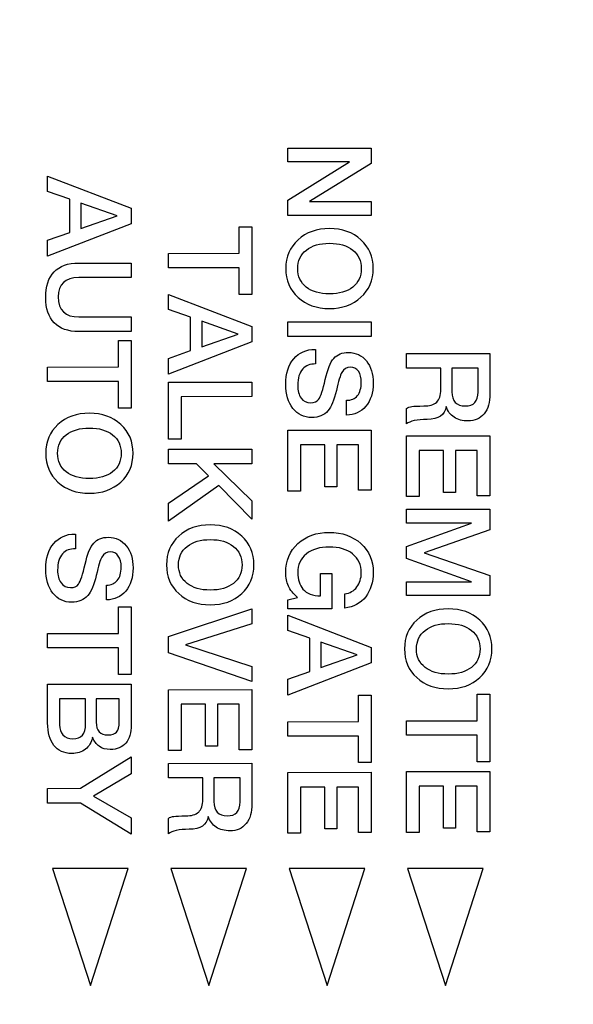
# Model space of a CAD drawing. Units: millimetres. Extents: x 5 to 821, y 20 to 574.
# Drawn here: x 250 to 261, y 459 to 479 of the extents above; entities that cross this region are included whole.
import ezdxf
from ezdxf.enums import TextEntityAlignment as Align

# ---------------------------------------------------------------- set-up
doc = ezdxf.new("R2010")
doc.units = ezdxf.units.MM
doc.layers.add('Default', color=7, linetype='Continuous')
doc.layers.add('Silk', color=7, linetype='Continuous')
doc.styles.add('SEACAD_Solid_Edge_ISO', font='txt')
doc.styles.add('SEACAD_Solid_Edge_ISOI', font='seisoi.ttf')
doc.dimstyles.new('UNE', dxfattribs={"dimtxt": 7, "dimasz": 7, "dimexe": 3.5, "dimexo": 0, "dimgap": 1.75, "dimtad": 1, "dimdec": 0, "dimtxsty": 'SEACAD_Solid_Edge_ISO', "dimblk1": '_SE_FILLED', "dimblk2": '_SE_FILLED', "dimsah": 1, "dimcen": 3.5, "dimadec": 0, "dimazin": 0, "dimtfac": 0.7, "dimtdec": 3, "dimtmove": 0, "dimatfit": 3, "dimfxl": 1, "dimarcsym": 0})

# ---------------------------------------------------------------- blocks, each defined once
blk = doc.blocks.new('DMBLK45')
at = {"layer": 'Default', "linetype": 'Continuous'}
for points in [[(218.344, 498.59), (211.344, 497.423), (218.344, 496.256)], [(364.344, 498.59), (364.344, 496.256), (371.344, 497.423)]]:
    blk.add_hatch(color=7, dxfattribs=at).paths.add_polyline_path(points)
at = {"layer": 'Default', "color": 7, "linetype": 'Continuous'}
for p, q in [((211.344, 439.638), (211.344, 500.923)), ((371.344, 439.638), (371.344, 500.923)), ((211.344, 497.423), (371.344, 497.423))]:
    blk.add_line(p, q, dxfattribs=at)
at = {"layer": 'Default', "color": 7, "linetype": 'Continuous', "style": 'SEACAD_Solid_Edge_ISOI'}
blk.add_text('160', height=7, dxfattribs=at).set_placement((285.458, 506.173), align=Align.TOP_LEFT)
blk = doc.blocks.new('_SE_FILLED')
at = {"color": 0}
blk.add_line((0, 0), (-1, 0), dxfattribs=at)
blk.add_solid([(0, 0), (-1, -0.1665), (-1, 0.1665), (0, 0)], dxfattribs=at)

msp = doc.modelspace()

# ---------------------------------------------------------------- linework, layer by layer
at = {"layer": 'Silk', "color": 7, "linetype": 'Continuous'}
for points in [[(255.331, 476.628), (255.331, 476.628), (257.094, 476.631), (257.094, 476.631)], [(255.331, 476.337), (255.331, 476.337), (255.331, 476.628), (255.331, 476.628)], [(257.094, 476.631), (257.094, 476.631), (257.094, 476.305), (257.094, 476.305)], [(255.331, 475.53), (255.331, 475.53), (256.637, 476.337), (256.637, 476.337)], [(256.637, 476.337), (256.637, 476.337), (255.331, 476.337), (255.331, 476.337)], [(257.094, 476.305), (257.094, 476.305), (255.793, 475.498), (255.793, 475.498)], [(250.257, 475.716), (250.257, 475.716), (250.257, 476.034), (250.257, 476.034)], [(250.257, 476.034), (250.257, 476.034), (252.021, 475.358), (252.021, 475.358)], [(250.724, 475.553), (250.724, 475.553), (250.257, 475.716), (250.257, 475.716)], [(250.724, 474.848), (250.724, 474.848), (250.724, 475.553), (250.724, 475.553)], [(251.727, 475.197), (251.727, 475.197), (250.959, 475.468), (250.959, 475.468)], [(250.959, 475.468), (250.959, 475.468), (250.959, 474.928), (250.959, 474.928)], [(252.021, 475.358), (252.021, 475.358), (252.021, 475.029), (252.021, 475.029)], [(255.331, 475.204), (255.331, 475.204), (255.331, 475.53), (255.331, 475.53)], [(255.793, 475.498), (255.793, 475.498), (257.094, 475.498), (257.094, 475.498)], [(257.094, 475.498), (257.094, 475.498), (257.094, 475.206), (257.094, 475.206)], [(250.959, 474.928), (250.959, 474.928), (251.727, 475.197), (251.727, 475.197)], [(257.094, 475.206), (257.094, 475.206), (255.331, 475.204), (255.331, 475.204)], [(252.021, 475.029), (252.021, 475.029), (250.257, 474.348), (250.257, 474.348)], [(254.307, 474.407), (254.307, 474.407), (254.307, 474.967), (254.307, 474.967)], [(254.307, 474.967), (254.307, 474.967), (254.574, 474.967), (254.574, 474.967)], [(254.574, 474.967), (254.574, 474.967), (254.574, 473.54), (254.574, 473.54)], [(250.257, 474.682), (250.257, 474.682), (250.724, 474.848), (250.724, 474.848)], [(250.257, 474.348), (250.257, 474.348), (250.257, 474.682), (250.257, 474.682)], [(252.811, 474.404), (252.811, 474.404), (254.307, 474.407), (254.307, 474.407)], [(252.811, 474.101), (252.811, 474.101), (252.811, 474.404), (252.811, 474.404)], [(250.912, 474.202), (250.912, 474.202), (252.021, 474.202), (252.021, 474.202)], [(252.021, 474.202), (252.021, 474.202), (252.021, 473.896), (252.021, 473.896)], [(254.307, 474.101), (254.307, 474.101), (252.811, 474.101), (252.811, 474.101)], [(254.307, 473.54), (254.307, 473.54), (254.307, 474.101), (254.307, 474.101)], [(252.021, 473.896), (252.021, 473.896), (250.914, 473.893), (250.914, 473.893)], [(252.811, 473.222), (252.811, 473.222), (252.811, 473.54), (252.811, 473.54)], [(252.811, 473.54), (252.811, 473.54), (254.574, 472.864), (254.574, 472.864)], [(254.574, 473.54), (254.574, 473.54), (254.307, 473.54), (254.307, 473.54)], [(250.919, 473.064), (250.919, 473.064), (252.021, 473.064), (252.021, 473.064)], [(252.021, 473.064), (252.021, 473.064), (252.021, 472.757), (252.021, 472.757)], [(253.278, 473.059), (253.278, 473.059), (252.811, 473.222), (252.811, 473.222)], [(253.278, 472.354), (253.278, 472.354), (253.278, 473.059), (253.278, 473.059)], [(253.513, 472.974), (253.513, 472.974), (253.512, 472.434), (253.512, 472.434)], [(254.28, 472.703), (254.28, 472.703), (253.513, 472.974), (253.513, 472.974)], [(254.574, 472.864), (254.574, 472.864), (254.574, 472.535), (254.574, 472.535)], [(255.331, 472.957), (255.331, 472.957), (257.094, 472.96), (257.094, 472.96)], [(255.331, 472.649), (255.331, 472.649), (255.331, 472.957), (255.331, 472.957)], [(257.094, 472.96), (257.094, 472.96), (257.094, 472.651), (257.094, 472.651)], [(252.021, 472.757), (252.021, 472.757), (250.909, 472.755), (250.909, 472.755)], [(253.512, 472.434), (253.512, 472.434), (254.28, 472.703), (254.28, 472.703)], [(257.094, 472.651), (257.094, 472.651), (255.331, 472.649), (255.331, 472.649)], [(251.754, 472.007), (251.754, 472.007), (251.754, 472.567), (251.754, 472.567)], [(251.754, 472.567), (251.754, 472.567), (252.021, 472.567), (252.021, 472.567)], [(252.021, 472.567), (252.021, 472.567), (252.021, 471.14), (252.021, 471.14)], [(254.574, 472.535), (254.574, 472.535), (252.811, 471.854), (252.811, 471.854)], [(252.811, 472.188), (252.811, 472.188), (253.278, 472.354), (253.278, 472.354)], [(255.906, 472.379), (255.906, 472.379), (255.918, 472.379), (255.918, 472.379)], [(255.918, 472.379), (255.918, 472.379), (255.918, 472.071), (255.918, 472.071)], [(257.84, 472.292), (257.84, 472.292), (259.603, 472.295), (259.603, 472.295)], [(257.84, 471.983), (257.84, 471.983), (257.84, 472.292), (257.84, 472.292)], [(259.603, 472.295), (259.603, 472.295), (259.603, 471.44), (259.603, 471.44)], [(252.811, 471.854), (252.811, 471.854), (252.811, 472.188), (252.811, 472.188)], [(250.257, 472.004), (250.257, 472.004), (251.754, 472.007), (251.754, 472.007)], [(250.257, 471.7), (250.257, 471.7), (250.257, 472.004), (250.257, 472.004)], [(258.566, 471.983), (258.566, 471.983), (257.84, 471.983), (257.84, 471.983)], [(258.566, 471.532), (258.566, 471.532), (258.566, 471.983), (258.566, 471.983)], [(258.8, 471.983), (258.8, 471.983), (258.8, 471.485), (258.8, 471.485)], [(259.351, 471.983), (259.351, 471.983), (258.8, 471.983), (258.8, 471.983)], [(259.351, 471.478), (259.351, 471.478), (259.351, 471.983), (259.351, 471.983)], [(251.754, 471.7), (251.754, 471.7), (250.257, 471.7), (250.257, 471.7)], [(251.754, 471.14), (251.754, 471.14), (251.754, 471.7), (251.754, 471.7)], [(252.811, 471.686), (252.811, 471.686), (254.574, 471.688), (254.574, 471.688)], [(252.811, 470.483), (252.811, 470.483), (252.811, 471.686), (252.811, 471.686)], [(254.574, 471.688), (254.574, 471.688), (254.574, 471.382), (254.574, 471.382)], [(254.574, 471.382), (254.574, 471.382), (253.078, 471.379), (253.078, 471.379)], [(253.078, 471.379), (253.078, 471.379), (253.078, 470.483), (253.078, 470.483)], [(256.573, 470.992), (256.573, 470.992), (256.573, 471.303), (256.573, 471.303)], [(252.021, 471.14), (252.021, 471.14), (251.754, 471.14), (251.754, 471.14)], [(257.84, 470.803), (257.84, 470.803), (257.84, 471.131), (257.84, 471.131)], [(255.331, 470.671), (255.331, 470.671), (257.094, 470.673), (257.094, 470.673)], [(255.331, 469.387), (255.331, 469.387), (255.331, 470.671), (255.331, 470.671)], [(257.094, 470.673), (257.094, 470.673), (257.094, 469.402), (257.094, 469.402)], [(257.84, 470.554), (257.84, 470.554), (259.603, 470.556), (259.603, 470.556)], [(257.84, 469.27), (257.84, 469.27), (257.84, 470.554), (257.84, 470.554)], [(259.603, 470.556), (259.603, 470.556), (259.603, 469.284), (259.603, 469.284)], [(253.078, 470.483), (253.078, 470.483), (252.811, 470.483), (252.811, 470.483)], [(256.111, 470.362), (256.111, 470.362), (255.597, 470.362), (255.597, 470.362)], [(255.597, 470.362), (255.597, 470.362), (255.597, 469.387), (255.597, 469.387)], [(256.111, 469.476), (256.111, 469.476), (256.111, 470.362), (256.111, 470.362)], [(256.827, 470.362), (256.827, 470.362), (256.365, 470.362), (256.365, 470.362)], [(256.365, 470.362), (256.365, 470.362), (256.365, 469.476), (256.365, 469.476)], [(256.827, 469.402), (256.827, 469.402), (256.827, 470.362), (256.827, 470.362)], [(252.811, 470.268), (252.811, 470.268), (254.574, 470.271), (254.574, 470.271)], [(252.811, 469.962), (252.811, 469.962), (252.811, 470.268), (252.811, 470.268)], [(254.574, 470.271), (254.574, 470.271), (254.574, 469.964), (254.574, 469.964)], [(258.62, 470.245), (258.62, 470.245), (258.107, 470.245), (258.107, 470.245)], [(258.107, 470.245), (258.107, 470.245), (258.107, 469.27), (258.107, 469.27)], [(258.62, 469.358), (258.62, 469.358), (258.62, 470.245), (258.62, 470.245)], [(259.336, 470.245), (259.336, 470.245), (258.875, 470.245), (258.875, 470.245)], [(258.875, 470.245), (258.875, 470.245), (258.875, 469.358), (258.875, 469.358)], [(259.336, 469.284), (259.336, 469.284), (259.336, 470.245), (259.336, 470.245)], [(253.402, 469.962), (253.402, 469.962), (252.811, 469.962), (252.811, 469.962)], [(253.653, 469.71), (253.653, 469.71), (253.402, 469.962), (253.402, 469.962)], [(254.574, 469.964), (254.574, 469.964), (253.771, 469.962), (253.771, 469.962)], [(253.771, 469.962), (253.771, 469.962), (254.574, 469.177), (254.574, 469.177)], [(252.811, 469.132), (252.811, 469.132), (253.653, 469.71), (253.653, 469.71)], [(253.871, 469.501), (253.871, 469.501), (252.811, 468.75), (252.811, 468.75)], [(254.574, 468.796), (254.574, 468.796), (253.871, 469.501), (253.871, 469.501)], [(255.597, 469.387), (255.597, 469.387), (255.331, 469.387), (255.331, 469.387)], [(256.365, 469.476), (256.365, 469.476), (256.111, 469.476), (256.111, 469.476)], [(257.094, 469.402), (257.094, 469.402), (256.827, 469.402), (256.827, 469.402)], [(258.875, 469.358), (258.875, 469.358), (258.62, 469.358), (258.62, 469.358)], [(252.811, 468.75), (252.811, 468.75), (252.811, 469.132), (252.811, 469.132)], [(254.574, 469.177), (254.574, 469.177), (254.574, 468.796), (254.574, 468.796)], [(258.107, 469.27), (258.107, 469.27), (257.84, 469.27), (257.84, 469.27)], [(259.603, 469.284), (259.603, 469.284), (259.336, 469.284), (259.336, 469.284)], [(257.84, 469.003), (257.84, 469.003), (259.601, 469.005), (259.601, 469.005)], [(257.84, 468.711), (257.84, 468.711), (257.84, 469.003), (257.84, 469.003)], [(259.601, 469.005), (259.601, 469.005), (259.601, 468.571), (259.601, 468.571)], [(259.215, 468.711), (259.215, 468.711), (257.84, 468.711), (257.84, 468.711)], [(257.841, 468.216), (257.841, 468.216), (259.215, 468.711), (259.215, 468.711)], [(250.833, 468.478), (250.833, 468.478), (250.845, 468.478), (250.845, 468.478)], [(250.845, 468.478), (250.845, 468.478), (250.845, 468.169), (250.845, 468.169)], [(259.601, 468.571), (259.601, 468.571), (258.215, 468.082), (258.215, 468.082)], [(257.84, 467.963), (257.84, 467.963), (257.841, 468.216), (257.841, 468.216)], [(258.215, 468.082), (258.215, 468.082), (259.601, 467.605), (259.601, 467.605)], [(259.215, 467.469), (259.215, 467.469), (257.84, 467.963), (257.84, 467.963)], [(256.025, 467.175), (256.025, 467.175), (256.025, 467.644), (256.025, 467.644)], [(256.025, 467.644), (256.025, 467.644), (256.259, 467.644), (256.259, 467.644)], [(256.259, 467.644), (256.259, 467.644), (256.259, 466.896), (256.259, 466.896)], [(257.84, 467.467), (257.84, 467.467), (259.215, 467.469), (259.215, 467.469)], [(257.84, 467.178), (257.84, 467.178), (257.84, 467.467), (257.84, 467.467)], [(259.601, 467.605), (259.601, 467.605), (259.601, 467.18), (259.601, 467.18)], [(251.499, 467.09), (251.499, 467.09), (251.499, 467.401), (251.499, 467.401)], [(255.331, 467.091), (255.331, 467.091), (255.538, 467.138), (255.538, 467.138)], [(255.331, 466.896), (255.331, 466.896), (255.331, 467.091), (255.331, 467.091)], [(256.533, 466.913), (256.533, 466.913), (256.533, 467.215), (256.533, 467.215)], [(259.601, 467.18), (259.601, 467.18), (257.84, 467.178), (257.84, 467.178)], [(251.754, 466.379), (251.754, 466.379), (251.754, 466.939), (251.754, 466.939)], [(251.754, 466.939), (251.754, 466.939), (252.021, 466.939), (252.021, 466.939)], [(252.021, 466.939), (252.021, 466.939), (252.021, 465.512), (252.021, 465.512)], [(252.811, 466.315), (252.811, 466.315), (254.574, 466.902), (254.574, 466.902)], [(254.574, 466.902), (254.574, 466.902), (254.574, 466.581), (254.574, 466.581)], [(256.259, 466.896), (256.259, 466.896), (255.331, 466.896), (255.331, 466.896)], [(255.331, 466.445), (255.331, 466.445), (255.331, 466.763), (255.331, 466.763)], [(255.331, 466.763), (255.331, 466.763), (257.094, 466.086), (257.094, 466.086)], [(254.574, 466.581), (254.574, 466.581), (253.171, 466.137), (253.171, 466.137)], [(255.797, 466.281), (255.797, 466.281), (255.331, 466.445), (255.331, 466.445)], [(250.257, 466.376), (250.257, 466.376), (251.754, 466.379), (251.754, 466.379)], [(250.257, 466.073), (250.257, 466.073), (250.257, 466.376), (250.257, 466.376)], [(252.811, 465.972), (252.811, 465.972), (252.811, 466.315), (252.811, 466.315)], [(255.797, 465.576), (255.797, 465.576), (255.797, 466.281), (255.797, 466.281)], [(256.8, 465.926), (256.8, 465.926), (256.032, 466.197), (256.032, 466.197)], [(256.032, 466.197), (256.032, 466.197), (256.032, 465.657), (256.032, 465.657)], [(251.754, 466.073), (251.754, 466.073), (250.257, 466.073), (250.257, 466.073)], [(251.754, 465.512), (251.754, 465.512), (251.754, 466.073), (251.754, 466.073)], [(253.171, 466.137), (253.171, 466.137), (254.574, 465.683), (254.574, 465.683)], [(257.094, 466.086), (257.094, 466.086), (257.094, 465.758), (257.094, 465.758)], [(254.574, 465.364), (254.574, 465.364), (252.811, 465.972), (252.811, 465.972)], [(256.032, 465.657), (256.032, 465.657), (256.8, 465.926), (256.8, 465.926)], [(254.574, 465.683), (254.574, 465.683), (254.574, 465.364), (254.574, 465.364)], [(257.094, 465.758), (257.094, 465.758), (255.331, 465.077), (255.331, 465.077)], [(255.331, 465.411), (255.331, 465.411), (255.797, 465.576), (255.797, 465.576)], [(252.021, 465.512), (252.021, 465.512), (251.754, 465.512), (251.754, 465.512)], [(255.331, 465.077), (255.331, 465.077), (255.331, 465.411), (255.331, 465.411)], [(250.257, 465.305), (250.257, 465.305), (252.021, 465.307), (252.021, 465.307)], [(250.257, 464.492), (250.257, 464.492), (250.257, 465.305), (250.257, 465.305)], [(252.021, 465.307), (252.021, 465.307), (252.021, 464.45), (252.021, 464.45)], [(252.811, 465.191), (252.811, 465.191), (254.574, 465.194), (254.574, 465.194)], [(252.811, 463.907), (252.811, 463.907), (252.811, 465.191), (252.811, 465.191)], [(254.574, 465.194), (254.574, 465.194), (254.574, 463.922), (254.574, 463.922)], [(251.06, 464.998), (251.06, 464.998), (250.509, 464.998), (250.509, 464.998)], [(250.509, 464.998), (250.509, 464.998), (250.509, 464.453), (250.509, 464.453)], [(251.06, 464.463), (251.06, 464.463), (251.06, 464.998), (251.06, 464.998)], [(251.282, 464.998), (251.282, 464.998), (251.282, 464.509), (251.282, 464.509)], [(251.769, 464.998), (251.769, 464.998), (251.282, 464.998), (251.282, 464.998)], [(251.769, 464.509), (251.769, 464.509), (251.769, 464.998), (251.769, 464.998)], [(256.827, 464.519), (256.827, 464.519), (256.827, 465.079), (256.827, 465.079)], [(256.827, 465.079), (256.827, 465.079), (257.094, 465.079), (257.094, 465.079)], [(257.094, 465.079), (257.094, 465.079), (257.094, 463.652), (257.094, 463.652)], [(259.336, 464.536), (259.336, 464.536), (259.336, 465.096), (259.336, 465.096)], [(259.336, 465.096), (259.336, 465.096), (259.603, 465.096), (259.603, 465.096)], [(259.603, 465.096), (259.603, 465.096), (259.603, 463.669), (259.603, 463.669)], [(253.591, 464.883), (253.591, 464.883), (253.078, 464.883), (253.078, 464.883)], [(253.078, 464.883), (253.078, 464.883), (253.078, 463.907), (253.078, 463.907)], [(253.591, 463.996), (253.591, 463.996), (253.591, 464.883), (253.591, 464.883)], [(254.307, 464.883), (254.307, 464.883), (253.846, 464.883), (253.846, 464.883)], [(253.846, 464.883), (253.846, 464.883), (253.846, 463.996), (253.846, 463.996)], [(254.307, 463.922), (254.307, 463.922), (254.307, 464.883), (254.307, 464.883)], [(257.84, 464.533), (257.84, 464.533), (259.336, 464.536), (259.336, 464.536)], [(257.84, 464.23), (257.84, 464.23), (257.84, 464.533), (257.84, 464.533)], [(255.331, 464.516), (255.331, 464.516), (256.827, 464.519), (256.827, 464.519)], [(255.331, 464.212), (255.331, 464.212), (255.331, 464.516), (255.331, 464.516)], [(256.827, 464.212), (256.827, 464.212), (255.331, 464.212), (255.331, 464.212)], [(256.827, 463.652), (256.827, 463.652), (256.827, 464.212), (256.827, 464.212)], [(259.336, 464.23), (259.336, 464.23), (257.84, 464.23), (257.84, 464.23)], [(259.336, 463.669), (259.336, 463.669), (259.336, 464.23), (259.336, 464.23)], [(253.078, 463.907), (253.078, 463.907), (252.811, 463.907), (252.811, 463.907)], [(253.846, 463.996), (253.846, 463.996), (253.591, 463.996), (253.591, 463.996)], [(254.574, 463.922), (254.574, 463.922), (254.307, 463.922), (254.307, 463.922)], [(250.949, 463.109), (250.949, 463.109), (252.021, 463.771), (252.021, 463.771)], [(252.021, 463.771), (252.021, 463.771), (252.021, 463.413), (252.021, 463.413)], [(252.811, 463.636), (252.811, 463.636), (254.574, 463.638), (254.574, 463.638)], [(252.811, 463.327), (252.811, 463.327), (252.811, 463.636), (252.811, 463.636)], [(254.574, 463.638), (254.574, 463.638), (254.574, 462.784), (254.574, 462.784)], [(257.094, 463.652), (257.094, 463.652), (256.827, 463.652), (256.827, 463.652)], [(259.603, 463.669), (259.603, 463.669), (259.336, 463.669), (259.336, 463.669)], [(252.021, 463.413), (252.021, 463.413), (251.229, 462.946), (251.229, 462.946)], [(253.537, 463.327), (253.537, 463.327), (252.811, 463.327), (252.811, 463.327)], [(253.537, 462.875), (253.537, 462.875), (253.537, 463.327), (253.537, 463.327)], [(253.771, 463.327), (253.771, 463.327), (253.771, 462.828), (253.771, 462.828)], [(254.322, 463.327), (254.322, 463.327), (253.771, 463.327), (253.771, 463.327)], [(254.322, 462.821), (254.322, 462.821), (254.322, 463.327), (254.322, 463.327)], [(255.331, 463.445), (255.331, 463.445), (257.094, 463.447), (257.094, 463.447)], [(255.331, 462.161), (255.331, 462.161), (255.331, 463.445), (255.331, 463.445)], [(257.094, 463.447), (257.094, 463.447), (257.094, 462.176), (257.094, 462.176)], [(257.84, 463.462), (257.84, 463.462), (259.603, 463.464), (259.603, 463.464)], [(257.84, 462.177), (257.84, 462.177), (257.84, 463.462), (257.84, 463.462)], [(259.603, 463.464), (259.603, 463.464), (259.603, 462.192), (259.603, 462.192)], [(250.257, 463.107), (250.257, 463.107), (250.949, 463.109), (250.949, 463.109)], [(250.257, 462.798), (250.257, 462.798), (250.257, 463.107), (250.257, 463.107)], [(256.111, 463.136), (256.111, 463.136), (255.597, 463.136), (255.597, 463.136)], [(255.597, 463.136), (255.597, 463.136), (255.597, 462.161), (255.597, 462.161)], [(256.111, 462.25), (256.111, 462.25), (256.111, 463.136), (256.111, 463.136)], [(256.827, 463.136), (256.827, 463.136), (256.365, 463.136), (256.365, 463.136)], [(256.365, 463.136), (256.365, 463.136), (256.365, 462.25), (256.365, 462.25)], [(256.827, 462.176), (256.827, 462.176), (256.827, 463.136), (256.827, 463.136)], [(258.62, 463.153), (258.62, 463.153), (258.107, 463.153), (258.107, 463.153)], [(258.107, 463.153), (258.107, 463.153), (258.107, 462.177), (258.107, 462.177)], [(258.62, 462.266), (258.62, 462.266), (258.62, 463.153), (258.62, 463.153)], [(259.336, 463.153), (259.336, 463.153), (258.875, 463.153), (258.875, 463.153)], [(258.875, 463.153), (258.875, 463.153), (258.875, 462.266), (258.875, 462.266)], [(259.336, 462.192), (259.336, 462.192), (259.336, 463.153), (259.336, 463.153)], [(251.229, 462.946), (251.229, 462.946), (252.021, 462.487), (252.021, 462.487)], [(250.951, 462.798), (250.951, 462.798), (250.257, 462.798), (250.257, 462.798)], [(252.021, 462.139), (252.021, 462.139), (250.951, 462.798), (250.951, 462.798)], [(252.021, 462.487), (252.021, 462.487), (252.021, 462.139), (252.021, 462.139)], [(252.811, 462.146), (252.811, 462.146), (252.811, 462.475), (252.811, 462.475)], [(256.365, 462.25), (256.365, 462.25), (256.111, 462.25), (256.111, 462.25)], [(258.875, 462.266), (258.875, 462.266), (258.62, 462.266), (258.62, 462.266)], [(255.597, 462.161), (255.597, 462.161), (255.331, 462.161), (255.331, 462.161)], [(257.094, 462.176), (257.094, 462.176), (256.827, 462.176), (256.827, 462.176)], [(258.107, 462.177), (258.107, 462.177), (257.84, 462.177), (257.84, 462.177)], [(259.603, 462.192), (259.603, 462.192), (259.336, 462.192), (259.336, 462.192)], [(250.361, 461.415), (250.361, 461.415), (251.161, 458.945), (251.161, 458.945)], [(251.961, 461.415), (251.961, 461.415), (250.361, 461.415), (250.361, 461.415)], [(251.161, 458.945), (251.161, 458.945), (251.961, 461.415), (251.961, 461.415)], [(252.861, 461.415), (252.861, 461.415), (253.661, 458.945), (253.661, 458.945)], [(254.461, 461.415), (254.461, 461.415), (252.861, 461.415), (252.861, 461.415)], [(253.661, 458.945), (253.661, 458.945), (254.461, 461.415), (254.461, 461.415)], [(255.361, 461.415), (255.361, 461.415), (256.161, 458.945), (256.161, 458.945)], [(256.961, 461.415), (256.961, 461.415), (255.361, 461.415), (255.361, 461.415)], [(256.161, 458.945), (256.161, 458.945), (256.961, 461.415), (256.961, 461.415)], [(257.861, 461.415), (257.861, 461.415), (258.661, 458.945), (258.661, 458.945)], [(259.461, 461.415), (259.461, 461.415), (257.861, 461.415), (257.861, 461.415)], [(258.661, 458.945), (258.661, 458.945), (259.461, 461.415), (259.461, 461.415)]]:
    msp.add_open_spline(points, degree=3, dxfattribs=at)
for points, knots in [([(256.212, 473.241), (255.941, 473.241), (255.719, 473.32), (255.547, 473.477), (255.375, 473.634), (255.289, 473.837), (255.289, 474.085), (255.289, 474.332), (255.375, 474.535), (255.548, 474.693), (255.721, 474.851), (255.942, 474.93), (256.212, 474.93), (256.482, 474.93), (256.704, 474.851), (256.877, 474.693), (257.049, 474.535), (257.136, 474.332), (257.136, 474.085), (257.136, 473.839), (257.049, 473.636), (256.877, 473.478), (256.704, 473.32), (256.482, 473.241), (256.212, 473.241)], [0, 0, 0, 0, 0.125, 0.125, 0.125, 0.25, 0.25, 0.25, 0.375, 0.375, 0.375, 0.5, 0.5, 0.5, 0.625, 0.625, 0.625, 0.75, 0.75, 0.75, 0.875, 0.875, 0.875, 1, 1, 1, 1]), ([(256.212, 473.552), (256.418, 473.552), (256.582, 473.599), (256.703, 473.694), (256.824, 473.789), (256.884, 473.919), (256.884, 474.085), (256.884, 474.248), (256.824, 474.378), (256.703, 474.474), (256.582, 474.571), (256.418, 474.619), (256.212, 474.619), (256.008, 474.619), (255.845, 474.571), (255.723, 474.476), (255.602, 474.38), (255.541, 474.25), (255.541, 474.085), (255.541, 473.919), (255.601, 473.789), (255.722, 473.694), (255.843, 473.599), (256.007, 473.552), (256.212, 473.552)], [0, 0, 0, 0, 0.125, 0.125, 0.125, 0.25, 0.25, 0.25, 0.375, 0.375, 0.375, 0.5, 0.5, 0.5, 0.625, 0.625, 0.625, 0.75, 0.75, 0.75, 0.875, 0.875, 0.875, 1, 1, 1, 1]), ([(250.909, 472.755), (250.687, 472.755), (250.516, 472.817), (250.396, 472.94), (250.275, 473.064), (250.215, 473.241), (250.215, 473.471), (250.215, 473.71), (250.274, 473.891), (250.392, 474.015), (250.51, 474.14), (250.683, 474.202), (250.912, 474.202)], [0, 0, 0, 0, 0.25, 0.25, 0.25, 0.5, 0.5, 0.5, 0.75, 0.75, 0.75, 1, 1, 1, 1]), ([(250.914, 473.893), (250.626, 473.893), (250.482, 473.757), (250.482, 473.486), (250.482, 473.204), (250.628, 473.064), (250.919, 473.064)], [0, 0, 0, 0, 0.5, 0.5, 0.5, 1, 1, 1, 1]), ([(255.839, 470.94), (255.673, 470.94), (255.54, 471.004), (255.439, 471.133), (255.339, 471.261), (255.289, 471.431), (255.289, 471.641), (255.289, 471.868), (255.345, 472.048), (255.458, 472.181), (255.571, 472.313), (255.72, 472.379), (255.906, 472.379)], [0, 0, 0, 0, 0.25, 0.25, 0.25, 0.5, 0.5, 0.5, 0.75, 0.75, 0.75, 1, 1, 1, 1]), ([(255.918, 472.071), (255.802, 472.071), (255.711, 472.035), (255.647, 471.965), (255.576, 471.887), (255.541, 471.772), (255.541, 471.619), (255.541, 471.505), (255.565, 471.416), (255.612, 471.35), (255.66, 471.284), (255.727, 471.251), (255.812, 471.251), (255.891, 471.251), (255.947, 471.274), (255.98, 471.32), (256.028, 471.386), (256.075, 471.527), (256.122, 471.742), (256.169, 471.958), (256.23, 472.107), (256.304, 472.189), (256.378, 472.272), (256.481, 472.313), (256.612, 472.313), (256.769, 472.313), (256.895, 472.253), (256.991, 472.134), (257.088, 472.015), (257.136, 471.859), (257.136, 471.666), (257.136, 471.462), (257.084, 471.298), (256.979, 471.176), (256.875, 471.053), (256.739, 470.992), (256.573, 470.992)], [0, 0, 0, 0, 0.083333, 0.083333, 0.083333, 0.166667, 0.166667, 0.166667, 0.25, 0.25, 0.25, 0.333333, 0.333333, 0.333333, 0.416667, 0.416667, 0.416667, 0.5, 0.5, 0.5, 0.583333, 0.583333, 0.583333, 0.666667, 0.666667, 0.666667, 0.75, 0.75, 0.75, 0.833333, 0.833333, 0.833333, 0.916667, 0.916667, 0.916667, 1, 1, 1, 1]), ([(256.573, 471.303), (256.672, 471.303), (256.748, 471.336), (256.803, 471.402), (256.857, 471.468), (256.884, 471.561), (256.884, 471.681), (256.884, 471.779), (256.864, 471.858), (256.824, 471.917), (256.783, 471.975), (256.727, 472.004), (256.654, 472.004), (256.575, 472.004), (256.515, 471.967), (256.474, 471.893), (256.441, 471.834), (256.402, 471.706), (256.357, 471.508), (256.312, 471.31), (256.252, 471.168), (256.178, 471.081), (256.097, 470.987), (255.984, 470.94), (255.839, 470.94)], [0, 0, 0, 0, 0.125, 0.125, 0.125, 0.25, 0.25, 0.25, 0.375, 0.375, 0.375, 0.5, 0.5, 0.5, 0.625, 0.625, 0.625, 0.75, 0.75, 0.75, 0.875, 0.875, 0.875, 1, 1, 1, 1]), ([(257.84, 471.131), (257.869, 471.153), (257.908, 471.167), (257.955, 471.173), (258.002, 471.18), (258.084, 471.183), (258.203, 471.183), (258.326, 471.183), (258.418, 471.211), (258.477, 471.265), (258.536, 471.319), (258.566, 471.408), (258.566, 471.532)], [0, 0, 0, 0, 0.25, 0.25, 0.25, 0.5, 0.5, 0.5, 0.75, 0.75, 0.75, 1, 1, 1, 1]), ([(259.603, 471.44), (259.603, 471.262), (259.562, 471.122), (259.48, 471.02), (259.397, 470.918), (259.284, 470.867), (259.139, 470.867), (259.024, 470.867), (258.926, 470.893), (258.846, 470.945), (258.766, 470.997), (258.711, 471.072), (258.679, 471.171), (258.65, 470.99), (258.516, 470.899), (258.279, 470.899), (258.169, 470.899), (258.077, 470.891), (258.004, 470.875), (257.931, 470.858), (257.876, 470.834), (257.84, 470.803)], [0, 0, 0, 0, 0.142857, 0.142857, 0.142857, 0.285714, 0.285714, 0.285714, 0.428571, 0.428571, 0.428571, 0.571429, 0.571429, 0.571429, 0.714286, 0.714286, 0.714286, 0.857143, 0.857143, 0.857143, 1, 1, 1, 1]), ([(258.8, 471.485), (258.8, 471.284), (258.894, 471.183), (259.082, 471.183), (259.261, 471.183), (259.351, 471.282), (259.351, 471.478)], [0, 0, 0, 0, 0.5, 0.5, 0.5, 1, 1, 1, 1]), ([(251.139, 469.34), (250.867, 469.34), (250.645, 469.418), (250.473, 469.575), (250.301, 469.733), (250.215, 469.936), (250.215, 470.184), (250.215, 470.431), (250.302, 470.634), (250.475, 470.792), (250.648, 470.95), (250.869, 471.029), (251.139, 471.029), (251.409, 471.029), (251.63, 470.95), (251.803, 470.792), (251.976, 470.634), (252.062, 470.431), (252.062, 470.184), (252.062, 469.937), (251.976, 469.735), (251.803, 469.577), (251.63, 469.419), (251.409, 469.34), (251.139, 469.34)], [0, 0, 0, 0, 0.125, 0.125, 0.125, 0.25, 0.25, 0.25, 0.375, 0.375, 0.375, 0.5, 0.5, 0.5, 0.625, 0.625, 0.625, 0.75, 0.75, 0.75, 0.875, 0.875, 0.875, 1, 1, 1, 1]), ([(251.139, 469.651), (251.345, 469.651), (251.508, 469.698), (251.629, 469.793), (251.75, 469.887), (251.811, 470.018), (251.811, 470.184), (251.811, 470.347), (251.75, 470.477), (251.629, 470.573), (251.508, 470.669), (251.345, 470.718), (251.139, 470.718), (250.935, 470.718), (250.772, 470.67), (250.65, 470.574), (250.528, 470.479), (250.467, 470.349), (250.467, 470.184), (250.467, 470.018), (250.528, 469.887), (250.649, 469.793), (250.77, 469.698), (250.933, 469.651), (251.139, 469.651)], [0, 0, 0, 0, 0.125, 0.125, 0.125, 0.25, 0.25, 0.25, 0.375, 0.375, 0.375, 0.5, 0.5, 0.5, 0.625, 0.625, 0.625, 0.75, 0.75, 0.75, 0.875, 0.875, 0.875, 1, 1, 1, 1]), ([(250.766, 467.038), (250.6, 467.038), (250.466, 467.102), (250.366, 467.231), (250.266, 467.359), (250.215, 467.529), (250.215, 467.74), (250.215, 467.967), (250.272, 468.147), (250.385, 468.279), (250.497, 468.412), (250.647, 468.478), (250.833, 468.478)], [0, 0, 0, 0, 0.25, 0.25, 0.25, 0.5, 0.5, 0.5, 0.75, 0.75, 0.75, 1, 1, 1, 1]), ([(253.692, 466.984), (253.421, 466.984), (253.199, 467.063), (253.027, 467.22), (252.855, 467.377), (252.769, 467.58), (252.769, 467.828), (252.769, 468.075), (252.855, 468.278), (253.028, 468.436), (253.201, 468.594), (253.422, 468.673), (253.692, 468.673), (253.962, 468.673), (254.184, 468.594), (254.357, 468.436), (254.53, 468.278), (254.616, 468.075), (254.616, 467.828), (254.616, 467.582), (254.53, 467.379), (254.357, 467.221), (254.184, 467.063), (253.962, 466.984), (253.692, 466.984)], [0, 0, 0, 0, 0.125, 0.125, 0.125, 0.25, 0.25, 0.25, 0.375, 0.375, 0.375, 0.5, 0.5, 0.5, 0.625, 0.625, 0.625, 0.75, 0.75, 0.75, 0.875, 0.875, 0.875, 1, 1, 1, 1]), ([(255.538, 467.138), (255.446, 467.219), (255.381, 467.3), (255.344, 467.381), (255.307, 467.463), (255.289, 467.558), (255.289, 467.666), (255.289, 467.917), (255.374, 468.12), (255.544, 468.277), (255.715, 468.435), (255.936, 468.513), (256.207, 468.513), (256.479, 468.513), (256.702, 468.435), (256.875, 468.277), (257.049, 468.12), (257.136, 467.918), (257.136, 467.671), (257.136, 467.462), (257.083, 467.29), (256.977, 467.154), (256.87, 467.018), (256.723, 466.938), (256.533, 466.913)], [0, 0, 0, 0, 0.125, 0.125, 0.125, 0.25, 0.25, 0.25, 0.375, 0.375, 0.375, 0.5, 0.5, 0.5, 0.625, 0.625, 0.625, 0.75, 0.75, 0.75, 0.875, 0.875, 0.875, 1, 1, 1, 1]), ([(250.845, 468.169), (250.728, 468.169), (250.638, 468.134), (250.573, 468.063), (250.503, 467.986), (250.467, 467.87), (250.467, 467.717), (250.467, 467.604), (250.491, 467.514), (250.539, 467.448), (250.587, 467.382), (250.653, 467.349), (250.739, 467.349), (250.818, 467.349), (250.874, 467.372), (250.907, 467.418), (250.955, 467.484), (251.002, 467.625), (251.049, 467.841), (251.096, 468.056), (251.156, 468.205), (251.23, 468.288), (251.304, 468.37), (251.407, 468.411), (251.539, 468.411), (251.695, 468.411), (251.822, 468.352), (251.918, 468.232), (252.014, 468.113), (252.062, 467.957), (252.062, 467.764), (252.062, 467.56), (252.01, 467.397), (251.906, 467.274), (251.801, 467.151), (251.666, 467.09), (251.499, 467.09)], [0, 0, 0, 0, 0.083333, 0.083333, 0.083333, 0.166667, 0.166667, 0.166667, 0.25, 0.25, 0.25, 0.333333, 0.333333, 0.333333, 0.416667, 0.416667, 0.416667, 0.5, 0.5, 0.5, 0.583333, 0.583333, 0.583333, 0.666667, 0.666667, 0.666667, 0.75, 0.75, 0.75, 0.833333, 0.833333, 0.833333, 0.916667, 0.916667, 0.916667, 1, 1, 1, 1]), ([(253.692, 467.295), (253.898, 467.295), (254.062, 467.342), (254.183, 467.437), (254.304, 467.532), (254.364, 467.662), (254.364, 467.828), (254.364, 467.991), (254.304, 468.121), (254.183, 468.217), (254.062, 468.314), (253.898, 468.362), (253.692, 468.362), (253.488, 468.362), (253.325, 468.314), (253.203, 468.219), (253.082, 468.123), (253.021, 467.993), (253.021, 467.828), (253.021, 467.662), (253.081, 467.532), (253.202, 467.437), (253.323, 467.342), (253.487, 467.295), (253.692, 467.295)], [0, 0, 0, 0, 0.125, 0.125, 0.125, 0.25, 0.25, 0.25, 0.375, 0.375, 0.375, 0.5, 0.5, 0.5, 0.625, 0.625, 0.625, 0.75, 0.75, 0.75, 0.875, 0.875, 0.875, 1, 1, 1, 1]), ([(251.499, 467.401), (251.598, 467.401), (251.675, 467.434), (251.729, 467.5), (251.783, 467.566), (251.811, 467.659), (251.811, 467.779), (251.811, 467.878), (251.79, 467.956), (251.75, 468.015), (251.71, 468.073), (251.653, 468.103), (251.581, 468.103), (251.502, 468.103), (251.442, 468.065), (251.401, 467.991), (251.368, 467.932), (251.329, 467.804), (251.283, 467.606), (251.238, 467.409), (251.178, 467.266), (251.104, 467.179), (251.024, 467.085), (250.911, 467.038), (250.766, 467.038)], [0, 0, 0, 0, 0.125, 0.125, 0.125, 0.25, 0.25, 0.25, 0.375, 0.375, 0.375, 0.5, 0.5, 0.5, 0.625, 0.625, 0.625, 0.75, 0.75, 0.75, 0.875, 0.875, 0.875, 1, 1, 1, 1]), ([(256.207, 468.205), (256.007, 468.205), (255.845, 468.156), (255.723, 468.059), (255.602, 467.962), (255.541, 467.83), (255.541, 467.664), (255.541, 467.516), (255.578, 467.4), (255.652, 467.316), (255.734, 467.222), (255.858, 467.175), (256.025, 467.175)], [0, 0, 0, 0, 0.25, 0.25, 0.25, 0.5, 0.5, 0.5, 0.75, 0.75, 0.75, 1, 1, 1, 1]), ([(256.533, 467.215), (256.642, 467.229), (256.728, 467.278), (256.79, 467.361), (256.853, 467.445), (256.884, 467.545), (256.884, 467.661), (256.884, 467.829), (256.823, 467.962), (256.701, 468.059), (256.579, 468.156), (256.415, 468.205), (256.207, 468.205)], [0, 0, 0, 0, 0.25, 0.25, 0.25, 0.5, 0.5, 0.5, 0.75, 0.75, 0.75, 1, 1, 1, 1]), ([(258.721, 465.21), (258.45, 465.21), (258.228, 465.288), (258.056, 465.446), (257.884, 465.603), (257.798, 465.806), (257.798, 466.054), (257.798, 466.301), (257.884, 466.504), (258.057, 466.662), (258.23, 466.82), (258.451, 466.899), (258.721, 466.899), (258.991, 466.899), (259.213, 466.82), (259.386, 466.662), (259.559, 466.504), (259.645, 466.301), (259.645, 466.054), (259.645, 465.807), (259.559, 465.605), (259.386, 465.447), (259.213, 465.289), (258.991, 465.21), (258.721, 465.21)], [0, 0, 0, 0, 0.125, 0.125, 0.125, 0.25, 0.25, 0.25, 0.375, 0.375, 0.375, 0.5, 0.5, 0.5, 0.625, 0.625, 0.625, 0.75, 0.75, 0.75, 0.875, 0.875, 0.875, 1, 1, 1, 1]), ([(258.721, 465.521), (258.927, 465.521), (259.091, 465.568), (259.212, 465.663), (259.333, 465.758), (259.393, 465.888), (259.393, 466.054), (259.393, 466.217), (259.333, 466.347), (259.212, 466.443), (259.091, 466.54), (258.927, 466.588), (258.721, 466.588), (258.517, 466.588), (258.354, 466.54), (258.232, 466.445), (258.111, 466.349), (258.05, 466.219), (258.05, 466.054), (258.05, 465.888), (258.11, 465.758), (258.231, 465.663), (258.352, 465.568), (258.516, 465.521), (258.721, 465.521)], [0, 0, 0, 0, 0.125, 0.125, 0.125, 0.25, 0.25, 0.25, 0.375, 0.375, 0.375, 0.5, 0.5, 0.5, 0.625, 0.625, 0.625, 0.75, 0.75, 0.75, 0.875, 0.875, 0.875, 1, 1, 1, 1]), ([(252.021, 464.45), (252.021, 464.282), (251.983, 464.153), (251.908, 464.064), (251.833, 463.974), (251.723, 463.929), (251.578, 463.929), (251.488, 463.929), (251.411, 463.952), (251.348, 463.997), (251.284, 464.042), (251.237, 464.105), (251.206, 464.186), (251.183, 464.079), (251.132, 463.995), (251.055, 463.935), (250.978, 463.875), (250.88, 463.845), (250.764, 463.845), (250.601, 463.845), (250.475, 463.902), (250.388, 464.016), (250.301, 464.129), (250.257, 464.288), (250.257, 464.492)], [0, 0, 0, 0, 0.125, 0.125, 0.125, 0.25, 0.25, 0.25, 0.375, 0.375, 0.375, 0.5, 0.5, 0.5, 0.625, 0.625, 0.625, 0.75, 0.75, 0.75, 0.875, 0.875, 0.875, 1, 1, 1, 1]), ([(250.509, 464.453), (250.509, 464.36), (250.533, 464.288), (250.581, 464.235), (250.629, 464.183), (250.697, 464.156), (250.786, 464.156), (250.969, 464.156), (251.06, 464.258), (251.06, 464.463)], [0, 0, 0, 0, 0.333333, 0.333333, 0.333333, 0.666667, 0.666667, 0.666667, 1, 1, 1, 1]), ([(251.282, 464.509), (251.282, 464.327), (251.364, 464.235), (251.529, 464.235), (251.616, 464.235), (251.678, 464.256), (251.714, 464.298), (251.751, 464.34), (251.769, 464.411), (251.769, 464.509)], [0, 0, 0, 0, 0.333333, 0.333333, 0.333333, 0.666667, 0.666667, 0.666667, 1, 1, 1, 1]), ([(252.811, 462.475), (252.84, 462.496), (252.879, 462.51), (252.926, 462.517), (252.973, 462.523), (253.055, 462.527), (253.174, 462.527), (253.297, 462.527), (253.389, 462.554), (253.448, 462.608), (253.507, 462.663), (253.537, 462.751), (253.537, 462.875)], [0, 0, 0, 0, 0.25, 0.25, 0.25, 0.5, 0.5, 0.5, 0.75, 0.75, 0.75, 1, 1, 1, 1]), ([(254.574, 462.784), (254.574, 462.606), (254.533, 462.466), (254.451, 462.364), (254.368, 462.262), (254.255, 462.211), (254.11, 462.211), (253.995, 462.211), (253.897, 462.237), (253.817, 462.288), (253.737, 462.34), (253.682, 462.416), (253.65, 462.514), (253.621, 462.333), (253.487, 462.243), (253.25, 462.243), (253.14, 462.243), (253.048, 462.235), (252.975, 462.218), (252.902, 462.202), (252.847, 462.178), (252.811, 462.146)], [0, 0, 0, 0, 0.142857, 0.142857, 0.142857, 0.285714, 0.285714, 0.285714, 0.428571, 0.428571, 0.428571, 0.571429, 0.571429, 0.571429, 0.714286, 0.714286, 0.714286, 0.857143, 0.857143, 0.857143, 1, 1, 1, 1]), ([(253.771, 462.828), (253.771, 462.627), (253.865, 462.527), (254.053, 462.527), (254.232, 462.527), (254.322, 462.625), (254.322, 462.821)], [0, 0, 0, 0, 0.5, 0.5, 0.5, 1, 1, 1, 1])]:
    msp.add_open_spline(points, degree=3, knots=knots, dxfattribs=at)

# ---------------------------------------------------------------- dimensions: what is measured, and where the dimension line sits
at = {"layer": 'Default', "color": 7, "linetype": 'Continuous'}
dim = msp.add_linear_dim(base=(211.344, 497.423), p1=(211.344, 439.638), p2=(371.344, 439.638), angle=0, text='\\A1;<>', dimstyle='UNE', override={"dimdec": 2}, dxfattribs=at)
dim.commit()
dim.dimension.update_dxf_attribs({"geometry": 'DMBLK45', "text_midpoint": (291.344, 497.423), "dimtype": 161})

doc.saveas('drawing.dxf')
